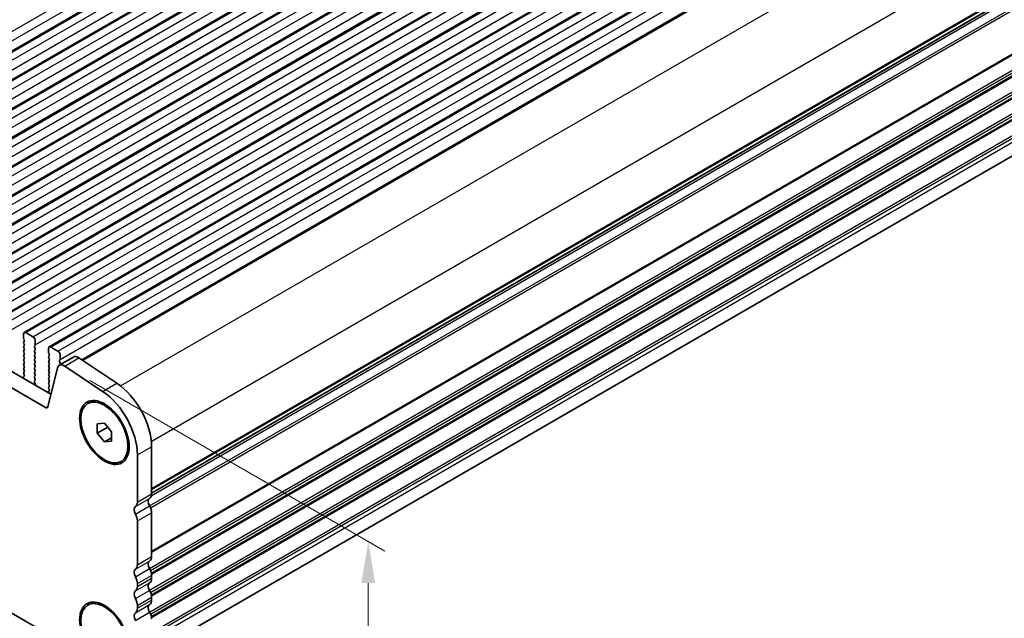
# Model space of a CAD drawing. Units: millimetres. Extents: x 36 to 6332, y 20 to 1144.
# Drawn here: x 222 to 370, y 256 to 346 of the extents above; entities that cross this region are included whole.
import ezdxf

# ---------------------------------------------------------------- set-up
doc = ezdxf.new("R2010")
doc.units = ezdxf.units.MM
doc.header["$LTSCALE"] = 2.5
doc.layers.get('Defpoints').update_dxf_attribs({"lineweight": 25})
for name, color, linetype, lineweight in [('Dimension (ISO)', 7, 'Continuous', 18), ('Visible (ISO)', 7, 'Continuous', 35), ('Visible Narrow (ISO)', 7, 'Continuous', 25)]:
    doc.layers.add(name, color=color, linetype=linetype, lineweight=lineweight)
doc.styles.add('Note Text (TK)', font='txt')
doc.dimstyles.new('Default - Method 1b (TK)', dxfattribs={"dimscale": 2.5, "dimtxt": 2.5, "dimasz": 2.5, "dimexe": 1, "dimexo": 1.5, "dimgap": 1, "dimtad": 1, "dimtoh": 1, "dimrnd": 1e-08, "dimdsep": 46, "dimtxsty": 'Note Text (TK)', "dimcen": 0.09, "dimdle": 5, "dimclrd": 100, "dimclre": 100, "dimclrt": 7, "dimadec": 1, "dimazin": 1, "dimtfac": 1, "dimtmove": 0, "dimatfit": 3, "dimfxl": 1, "dimtolj": 1, "dimlwd": -1, "dimlwe": -1, "dimarcsym": 0})

# ---------------------------------------------------------------- blocks, each defined once
blk = doc.blocks.new('*D6')
at = {"layer": 'Defpoints', "color": 0}
for p in [(76.06, 345.59), (240.11, 251.19), (240.11, 215.19)]:
    blk.add_point(p, dxfattribs=at)
at = {"layer": 'Dimension (ISO)', "color": 100}
for p, q in [((76.06, 341.26), (76.06, 307.02)), ((81.47, 306.78), (234.7, 218.32)), ((240.11, 246.86), (240.11, 212.3))]:
    blk.add_line(p, q, dxfattribs=at)
for points in [[(81.99, 307.68), (80.95, 305.88), (76.06, 309.9)], [(235.22, 219.22), (234.18, 217.41), (240.11, 215.19)]]:
    blk.add_solid(points, dxfattribs=at)
at = {"layer": 'Dimension (ISO)', "color": 7, "insert": (156.81, 269.11), "char_height": 6.25, "attachment_point": 4, "rotation": 330, "style": 'Note Text (TK)'}
blk.add_mtext('\\A1;{\\Q-30.000;\\W0.816;\\H0.816x;232}', dxfattribs=at)
blk = doc.blocks.new('*D7')
at = {"layer": 'Defpoints', "color": 0}
for p in [(229.22, 293.9), (274.74, 267.62), (235.16, 248.02)]:
    blk.add_point(p, dxfattribs=at)
at = {"layer": 'Dimension (ISO)', "color": 100}
for p, q in [((232.97, 291.74), (277.24, 266.18)), ((274.74, 231.42), (274.74, 261.37)), ((238.91, 245.86), (277.24, 223.73))]:
    blk.add_line(p, q, dxfattribs=at)
for points in [[(273.7, 261.37), (275.78, 261.37), (274.74, 267.62)], [(273.7, 231.42), (275.78, 231.42), (274.74, 225.17)]]:
    blk.add_solid(points, dxfattribs=at)
at = {"layer": 'Dimension (ISO)', "color": 7, "insert": (269.13, 240.21), "char_height": 6.25, "attachment_point": 4, "rotation": 90, "style": 'Note Text (TK)'}
blk.add_mtext('\\A1;{\\Q30.000;\\W0.816;\\H0.816x; \\fＭＳ Ｐゴシック|b0|i0;\\H6.2183;52}', dxfattribs=at)

msp = doc.modelspace()

# ---------------------------------------------------------------- linework, layer by layer
at = {"layer": 'Visible (ISO)'}
for p, q in [((185.6592, 320.5721), (416.8832, 454.0693)), ((189.4069, 318.4084), (420.6308, 451.9056)), ((193.1546, 316.2447), (424.3785, 449.7419)), ((196.9022, 314.081), (428.1262, 447.5782)), ((200.6499, 311.9173), (431.8738, 445.4145)), ((204.3976, 309.7535), (435.6215, 443.2507)), ((208.1452, 307.5898), (439.3692, 441.087)), ((211.8929, 305.4261), (443.1168, 438.9233)), ((215.6406, 303.2624), (446.8645, 436.7596)), ((219.3882, 301.0987), (450.6122, 434.5959)), ((223.1359, 298.935), (454.3598, 432.4322)), ((226.8836, 296.7713), (458.1075, 430.2685)), ((231.7858, 294.8325), (462.2368, 427.8835)), ((242.2303, 274.8489), (472.2039, 407.6243)), ((242.0833, 250.807), (471.5045, 383.2633)), ((91.9544, 367.7323), (227.1413, 289.6821)), ((89.8331, 366.5075), (226.3361, 287.6975)), ((230.5879, 251.4778), (85.5813, 335.1973)), ((223.0324, 298.7061), (223.0324, 298.0937)), ((224.4466, 298.2978), (223.3859, 298.9102)), ((223.0606, 297.9794), (223.1455, 297.7998)), ((223.1455, 297.6038), (223.0606, 297.5222)), ((223.0606, 297.3262), (223.1455, 297.1466)), ((223.1455, 296.9506), (223.0606, 296.869)), ((224.687, 296.9098), (224.7718, 296.9914)), ((224.8001, 297.0731), (224.8001, 297.6855)), ((223.0606, 296.673), (223.1455, 296.4934)), ((223.1455, 296.2974), (223.0606, 296.2158)), ((223.0606, 296.0198), (223.1455, 295.8402)), ((223.1455, 295.6442), (223.0606, 295.5626)), ((223.0606, 295.3666), (223.1455, 295.187)), ((224.7718, 296.5342), (224.687, 296.7138)), ((224.687, 296.2566), (224.7718, 296.3382)), ((224.7718, 295.881), (224.687, 296.0606)), ((224.687, 295.6034), (224.7718, 295.685)), ((224.7718, 295.2278), (224.687, 295.4074)), ((226.78, 296.5424), (226.78, 295.93)), ((226.8083, 295.8157), (226.8932, 295.6361)), ((226.8932, 295.4401), (226.8083, 295.3585)), ((228.1942, 296.1341), (227.1336, 296.7465)), ((228.5478, 294.9094), (228.5478, 295.5218)), ((223.1455, 294.991), (223.0606, 294.9094)), ((223.0606, 294.7134), (223.1455, 294.5338)), ((223.1455, 294.3378), (223.0606, 294.2562)), ((223.0606, 294.0602), (223.1455, 293.8806)), ((224.687, 294.9502), (224.7718, 295.0319)), ((224.7718, 294.5746), (224.687, 294.7542)), ((224.687, 294.297), (224.7718, 294.3787)), ((224.7718, 293.9214), (224.687, 294.101)), ((226.8083, 295.1625), (226.8932, 294.9829)), ((226.8932, 294.7869), (226.8083, 294.7053)), ((226.8083, 294.5093), (226.8932, 294.3297)), ((226.8932, 294.1337), (226.8083, 294.0521)), ((226.8083, 293.8561), (226.8932, 293.6765)), ((228.3915, 294.0276), (230.5129, 295.2523)), ((228.4346, 294.7461), (228.5195, 294.8277)), ((228.5195, 294.3705), (228.4346, 294.5501)), ((228.4346, 294.0929), (228.5195, 294.1745)), ((229.2244, 293.9017), (234.8942, 290.115)), ((231.3457, 295.1264), (237.0155, 291.3397)), ((223.1428, 292.3793), (223.0469, 292.2924)), ((223.1455, 293.6846), (223.0606, 293.603)), ((223.0606, 293.407), (223.1455, 293.2274)), ((223.1455, 293.0314), (223.0606, 292.9498)), ((223.0606, 292.7538), (223.1443, 292.5767)), ((224.687, 293.6438), (224.7718, 293.7255)), ((224.7718, 293.2682), (224.687, 293.4478)), ((224.687, 292.9906), (224.7718, 293.0723)), ((224.7718, 292.615), (224.687, 292.7947)), ((224.687, 292.3374), (224.7718, 292.4191)), ((226.6792, 287.8089), (228.1124, 293.619)), ((226.8932, 293.4805), (226.8083, 293.3989)), ((226.8083, 293.2029), (226.8932, 293.0233)), ((226.8932, 292.8273), (226.8083, 292.7457)), ((226.8083, 292.5497), (226.8932, 292.3701)), ((223.0274, 292.1424), (223.0571, 292.0401)), ((224.7718, 291.9618), (224.687, 292.1415)), ((224.6882, 291.6853), (224.7718, 291.7659)), ((224.7855, 291.2886), (224.6897, 291.4862)), ((224.7754, 291.0481), (224.8051, 291.1161)), ((226.8932, 292.1741), (226.8083, 292.0925)), ((226.8083, 291.8965), (226.8932, 291.7169)), ((226.8932, 291.5209), (226.8083, 291.4393)), ((226.8083, 291.2433), (226.8932, 291.0637)), ((226.775, 289.9787), (226.8047, 289.8764)), ((226.8905, 290.2156), (226.7946, 290.1287)), ((226.8932, 290.8677), (226.8083, 290.7861)), ((226.8083, 290.5901), (226.892, 290.413)), ((232.6592, 288.278), (232.836, 288.3801)), ((234.0986, 285.2674), (235.1592, 285.3621)), ((234.0986, 283.8532), (234.0986, 285.2674)), ((235.1592, 285.3621), (236.2199, 284.0426)), ((234.0986, 283.8532), (235.6515, 284.7498)), ((235.1592, 282.5337), (234.0986, 283.8532)), ((236.2199, 284.0426), (236.2199, 282.6284)), ((235.1592, 282.5337), (236.2199, 283.1461)), ((236.2199, 282.6284), (235.1592, 282.5337)), ((240.109, 280.5922), (240.109, 273.5253)), ((242.2303, 281.817), (242.2303, 274.75)), ((237.6592, 279.6178), (237.836, 279.7199)), ((242.2303, 271.9169), (242.2303, 265.3603)), ((240.109, 270.6921), (240.109, 264.1356)), ((242.2303, 262.5272), (242.2303, 262.0943)), ((240.109, 261.3024), (240.109, 260.8696)), ((242.2303, 259.2612), (242.2303, 258.8283)), ((232.6592, 258.0677), (232.836, 258.1697)), ((240.109, 258.0364), (240.109, 257.6036))]:
    msp.add_line(p, q, dxfattribs=at)
for centre, major_axis, start_param, end_param in [((223.3859, 298.502), (-0.25, 0.433), 5.49778746, 7.06858378), ((224.4466, 297.8896), (-0.25, 0.433), 3.92699113, 5.49778746), ((223.1738, 297.3589), (-0.1, 0.1732), 0.14189737, 1.42889959), ((223.1738, 296.7057), (-0.1, 0.1732), 0.14189737, 1.42889959), ((223.1738, 298.0121), (0.1, -0.1732), 3.92699113, 4.57049224), ((223.0324, 297.7671), (0.1, -0.1732), 0.14189737, 1.42889959), ((223.0324, 297.1139), (0.1, -0.1732), 0.14189737, 1.42889959), ((224.8001, 296.7465), (-0.1, 0.1732), 0.14189737, 1.42889959), ((224.6587, 297.1547), (0.1, -0.1732), 0.14189737, 0.78539848), ((227.1336, 296.3382), (-0.25, 0.433), 5.49778746, 7.06858378), ((223.1738, 296.0525), (-0.1, 0.1732), 0.14189737, 1.42889959), ((223.1738, 295.3993), (-0.1, 0.1732), 0.14189737, 1.42889959), ((223.0324, 296.4607), (0.1, -0.1732), 0.14189737, 1.42889959), ((223.0324, 295.8075), (0.1, -0.1732), 0.14189737, 1.42889959), ((224.8001, 296.0933), (-0.1, 0.1732), 0.14189737, 1.42889959), ((224.8001, 295.4401), (-0.1, 0.1732), 0.14189737, 1.42889959), ((224.6587, 296.5015), (0.1, -0.1732), 0.14189737, 1.42889959), ((224.6587, 295.8483), (0.1, -0.1732), 0.14189737, 1.42889959), ((226.9214, 295.1952), (-0.1, 0.1732), 0.14189737, 1.42889959), ((226.9214, 295.8483), (0.1, -0.1732), 3.92699113, 4.57049224), ((226.78, 295.6034), (0.1, -0.1732), 0.14189737, 1.42889959), ((228.1942, 295.7259), (-0.25, 0.433), 3.92699113, 5.49778746), ((231.2629, 293.9533), (-0.75, 1.299), 5.41955462, 6.28318531), ((223.1738, 294.7461), (-0.1, 0.1732), 0.14189737, 1.42889959), ((223.1738, 294.0929), (-0.1, 0.1732), 0.14189737, 1.42889959), ((223.0324, 295.1543), (0.1, -0.1732), 0.14189737, 1.42889959), ((223.0324, 294.5011), (0.1, -0.1732), 0.14189737, 1.42889959), ((223.0324, 293.8479), (0.1, -0.1732), 0.14189737, 1.42889959), ((224.8001, 294.7869), (-0.1, 0.1732), 0.14189737, 1.42889959), ((224.8001, 294.1337), (-0.1, 0.1732), 0.14189737, 1.42889959), ((224.6587, 295.1952), (0.1, -0.1732), 0.14189737, 1.42889959), ((224.6587, 294.542), (0.1, -0.1732), 0.14189737, 1.42889959), ((224.6587, 293.8888), (0.1, -0.1732), 0.14189737, 1.42889959), ((226.9214, 294.542), (-0.1, 0.1732), 0.14189737, 1.42889959), ((226.9214, 293.8888), (-0.1, 0.1732), 0.14189737, 1.42889959), ((226.78, 294.9502), (0.1, -0.1732), 0.14189737, 1.42889959), ((226.78, 294.297), (0.1, -0.1732), 0.14189737, 1.42889959), ((229.1415, 292.7285), (-0.75, 1.299), 5.41955462, 6.82423769), ((228.5478, 294.5828), (-0.1, 0.1732), 0.14189737, 1.42889959), ((228.5478, 293.9296), (-0.1, 0.1732), 0.14189737, 0.61823504), ((228.4064, 294.991), (0.1, -0.1732), 0.14189737, 0.78539848), ((228.4064, 294.3378), (0.1, -0.1732), 0.14189737, 1.42889959), ((223.1738, 293.4397), (-0.1, 0.1732), 0.14189737, 1.42889959), ((223.1738, 292.7865), (-0.1, 0.1732), 0.14189737, 1.42889959), ((223.0312, 292.544), (0.1, -0.1732), 0.12423614, 1.42889959), ((223.0324, 293.1947), (0.1, -0.1732), 0.14189737, 1.42889959), ((224.8001, 293.4805), (-0.1, 0.1732), 0.14189737, 1.42889959), ((224.8001, 292.8273), (-0.1, 0.1732), 0.14189737, 1.42889959), ((224.6587, 293.2356), (0.1, -0.1732), 0.14189737, 1.42889959), ((224.6587, 292.5824), (0.1, -0.1732), 0.14189737, 1.42889959), ((226.9214, 293.2356), (-0.1, 0.1732), 0.14189737, 1.42889959), ((226.9214, 292.5824), (-0.1, 0.1732), 0.14189737, 1.42889959), ((226.78, 293.6438), (0.1, -0.1732), 0.14189737, 1.42889959), ((226.78, 292.9906), (0.1, -0.1732), 0.14189737, 1.42889959), ((223.1586, 292.1277), (-0.1, 0.1732), 0.12423614, 1.16815308), ((224.8001, 292.1741), (-0.1, 0.1732), 0.14189737, 1.42889959), ((224.8013, 291.5221), (-0.1, 0.1732), 0.14189737, 1.44656082), ((224.6587, 291.9292), (0.1, -0.1732), 0.14189737, 1.42889959), ((224.6739, 291.2528), (-0.1, 0.1732), 3.54423653, 4.58815347), ((226.9214, 291.9292), (-0.1, 0.1732), 0.14189737, 1.42889959), ((226.9214, 291.276), (-0.1, 0.1732), 0.14189737, 1.42889959), ((226.78, 292.3374), (0.1, -0.1732), 0.14189737, 1.42889959), ((226.78, 291.6842), (0.1, -0.1732), 0.14189737, 1.42889959), ((226.78, 291.031), (0.1, -0.1732), 0.14189737, 1.42889959), ((236.5734, 285.083), (4, -6.9282), 0.78539848, 2.27796197), ((226.9062, 289.964), (-0.1, 0.1732), 0.12423614, 1.16815308), ((226.9214, 290.6228), (-0.1, 0.1732), 0.14189737, 1.42889959), ((226.7788, 290.3803), (0.1, -0.1732), 0.12423614, 1.42889959), ((234.4521, 283.8582), (4, -6.9282), 0.78539848, 2.27796197), ((226.3361, 288.1057), (0.25, -0.433), 5.49778746, 6.82423769), ((241.1696, 275.3624), (0.75, -1.299), 0.01840447, 0.78539848), ((239.0483, 274.1377), (0.75, -1.299), 0.01840447, 0.78539848), ((242.4424, 273.211), (-0.5, 0.866), 0.01840447, 1.55239248), ((240.3211, 271.9862), (-0.5, 0.866), 0.01840447, 1.55239248), ((239.0483, 271.3045), (0.75, -1.299), 0.78539848, 1.55239248), ((241.1696, 272.5293), (0.75, -1.299), 0.78539848, 1.55239248), ((242.4424, 263.8213), (-0.5, 0.866), 0.01840447, 1.55239248), ((241.1696, 265.9727), (0.75, -1.299), 0.01840447, 0.78539848), ((240.3211, 262.5965), (-0.5, 0.866), 0.01840447, 1.55239248), ((239.0483, 264.7479), (0.75, -1.299), 0.01840447, 0.78539848), ((241.1696, 263.1396), (0.75, -1.299), 0.78539848, 1.55239248), ((239.0483, 261.9148), (0.75, -1.299), 0.78539848, 1.55239248), ((242.4424, 260.5553), (-0.5, 0.866), 0.01840447, 1.55239248), ((241.1696, 262.7067), (0.75, -1.299), 0.01840447, 0.78539848), ((240.3211, 259.3305), (-0.5, 0.866), 0.01840447, 1.55239248), ((239.0483, 261.482), (0.75, -1.299), 0.01840447, 0.78539848), ((241.1696, 259.8736), (0.75, -1.299), 0.78539848, 1.55239248), ((239.0483, 258.6488), (0.75, -1.299), 0.78539848, 1.55239248), ((241.1696, 259.4407), (0.75, -1.299), 0.01840447, 0.78539848), ((239.0483, 258.216), (0.75, -1.299), 0.01840447, 0.78539848), ((242.4424, 257.2893), (-0.5, 0.866), 0.01840447, 1.55239248), ((241.1696, 256.6076), (0.75, -1.299), 0.78539848, 1.55239248), ((240.3211, 256.0646), (-0.5, 0.866), 0.01840447, 1.55239248)]:
    msp.add_ellipse(centre, major_axis=major_axis, ratio=0.57735027, start_param=start_param, end_param=end_param, dxfattribs=at)
for centre, major_axis in [((235.1592, 283.9479), (-2.625, 4.5466)), ((235.1592, 283.9479), (-2.5, 4.3301)), ((235.1592, 253.7375), (-2.625, 4.5466)), ((235.1592, 253.7375), (-2.5, 4.3301))]:
    msp.add_ellipse(centre, major_axis=major_axis, ratio=0.57735027, dxfattribs=at)
at = {"layer": 'Visible Narrow (ISO)'}
for p, q in [((183.2222, 322.0987), (414.4462, 455.5959)), ((183.5758, 320.874), (414.7997, 454.3711)), ((185.9092, 320.5474), (417.1332, 454.0445)), ((186.9699, 319.935), (418.1938, 453.4322)), ((187.3235, 318.7102), (418.5474, 452.2074)), ((189.6569, 318.3836), (420.8808, 451.8808)), ((190.7176, 317.7713), (421.9415, 451.2685)), ((191.0711, 316.5465), (422.295, 450.0437)), ((193.4046, 316.2199), (424.6285, 449.7171)), ((194.4652, 315.6076), (425.6892, 449.1047)), ((194.8188, 314.3828), (426.0427, 447.88)), ((197.1522, 314.0562), (428.3762, 447.5534)), ((198.2129, 313.4438), (429.4368, 446.941)), ((198.5665, 312.2191), (429.7904, 445.7163)), ((200.8999, 311.8925), (432.1238, 445.3897)), ((201.9606, 311.2801), (433.1845, 444.7773)), ((202.3141, 310.0554), (433.538, 443.5526)), ((204.6476, 309.7288), (435.8715, 443.226)), ((205.7082, 309.1164), (436.9322, 442.6136)), ((206.0618, 307.8917), (437.2857, 441.3889)), ((208.3952, 307.5651), (439.6192, 441.0623)), ((209.4559, 306.9527), (440.6798, 440.4499)), ((209.8095, 305.728), (441.0334, 439.2251)), ((212.1429, 305.4014), (443.3668, 438.8985)), ((213.2036, 304.789), (444.4275, 438.2862)), ((213.5571, 303.5642), (444.781, 437.0614)), ((215.8906, 303.2376), (447.1145, 436.7348)), ((216.9512, 302.6253), (448.1752, 436.1225)), ((217.3048, 301.4005), (448.5287, 434.8977)), ((219.6382, 301.0739), (450.8622, 434.5711)), ((220.6989, 300.4616), (451.9228, 433.9587)), ((221.0525, 299.2368), (452.2764, 432.734)), ((223.3859, 298.9102), (454.6098, 432.4074)), ((224.4466, 298.2978), (455.6705, 431.795)), ((224.8001, 297.0731), (456.024, 430.5703)), ((227.1336, 296.7465), (458.3575, 430.2437)), ((228.1942, 296.1341), (459.4181, 429.6313)), ((228.5478, 294.9094), (459.7717, 428.4066)), ((231.9482, 294.724), (462.5144, 427.8415)), ((237.5904, 290.9214), (468.1842, 424.0548)), ((242.1908, 282.6107), (472.7471, 415.7224)), ((242.2303, 275.5665), (472.7471, 408.6555)), ((242.2303, 275.3975), (472.6481, 408.4293)), ((242.2303, 274.9206), (472.2642, 407.7307)), ((241.9244, 272.9544), (472.6481, 406.1628)), ((242.2001, 274.4771), (472.2642, 407.3047)), ((242.0753, 272.6439), (472.7471, 405.8223)), ((242.2303, 266.1768), (472.7471, 399.2658)), ((242.2303, 266.0078), (472.6481, 399.0396)), ((241.9244, 263.5647), (472.6481, 396.7731)), ((242.0753, 263.2542), (472.7471, 396.4326)), ((242.1895, 262.8873), (472.7471, 395.9998)), ((242.2163, 262.7337), (472.6481, 395.7736)), ((241.9244, 260.2987), (472.6481, 393.5071)), ((242.0753, 259.9882), (472.7471, 393.1666)), ((242.1895, 259.6213), (472.7471, 392.7338)), ((242.2163, 259.4677), (472.6481, 392.5076)), ((241.9244, 257.0327), (472.6481, 390.2411)), ((242.0753, 256.7222), (472.7471, 389.9006)), ((242.1895, 256.3553), (472.7471, 389.4678)), ((242.2163, 256.2018), (472.6481, 389.2416)), ((241.9244, 253.7667), (472.6481, 386.9751)), ((242.0753, 253.4562), (472.7471, 386.6347)), ((242.219, 252.9145), (472.7471, 386.01)), ((229.2244, 293.9017), (231.3457, 295.1264)), ((234.8942, 290.115), (237.0155, 291.3397)), ((226.3361, 287.6975), (226.7041, 287.9099)), ((240.109, 280.5922), (242.2303, 281.817)), ((240.109, 273.5253), (242.2303, 274.75)), ((239.812, 272.8468), (241.9333, 274.0716)), ((239.812, 271.7136), (241.9333, 272.9383)), ((240.109, 270.6921), (242.2303, 271.9169)), ((239.812, 263.4571), (241.9333, 264.6818)), ((240.109, 264.1356), (242.2303, 265.3603)), ((239.812, 262.3238), (241.9333, 263.5486)), ((239.812, 260.1911), (241.9333, 261.4159)), ((240.109, 261.3024), (242.2303, 262.5272)), ((240.109, 260.8696), (242.2303, 262.0943)), ((239.812, 259.0579), (241.9333, 260.2826)), ((240.109, 258.0364), (242.2303, 259.2612)), ((240.109, 257.6036), (242.2303, 258.8283)), ((239.812, 256.9251), (241.9333, 258.1499)), ((239.812, 255.7919), (241.9333, 257.0166))]:
    msp.add_line(p, q, dxfattribs=at)

# ---------------------------------------------------------------- dimensions: what is measured, and where the dimension line sits
at = {"layer": 'Dimension (ISO)', "color": 100}
for base, p1, p2, angle, text, override, picture, middle in [((240.109, 215.1914), (76.0602, 345.5933), (240.109, 251.1921), 150, '{\\Q-30.000;\\W0.816;\\H0.816x;<>}', {"dimgap": 1, "dimtoh": 0, "dimdec": 2, "dimlfac": 1.225756, "dimtol": 0, "dimlim": 0, "dimtp": 0, "dimtm": 0, "dimtdec": 2, "dimtofl": 0, "dimatfit": 1}, '*D6', (158.0846, 262.5482)), ((274.7383, 267.6242), (235.1592, 248.0221), (229.2244, 293.9017), 270, '{\\Q30.000;\\W0.816;\\H0.816x; \\fＭＳ Ｐゴシック|b0|i0;\\H6.2183;52}', {"dimgap": 1, "dimtoh": 0, "dimdec": 2, "dimlfac": 1.133276, "dimtol": 0, "dimlim": 0, "dimtp": 0, "dimtm": 0, "dimtdec": 2, "dimtofl": 0, "dimatfit": 1}, '*D7', (274.7383, 246.3977))]:
    dim = msp.add_linear_dim(base=base, p1=p1, p2=p2, angle=angle, text=text, dimstyle='Default - Method 1b (TK)', override=override, dxfattribs=at)
    dim.commit()
    dim.dimension.update_dxf_attribs({"geometry": picture, "text_midpoint": middle, "dimtype": 160})

doc.saveas('drawing.dxf')
